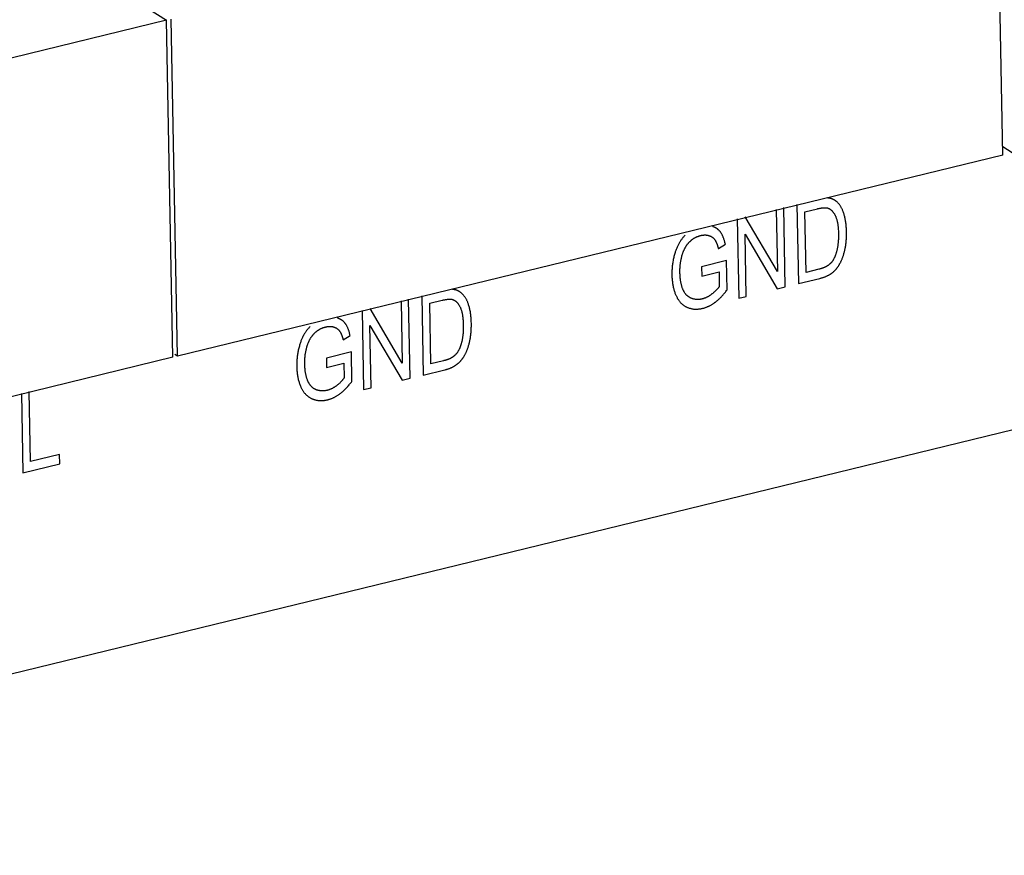
# Model space of a CAD drawing. Units: millimetres. Extents: x 1562 to 5297, y -795 to 1846.
# Drawn here: x 4855 to 4878, y 847 to 866 of the extents above; entities that cross this region are included whole.
import ezdxf

# ---------------------------------------------------------------- set-up
doc = ezdxf.new("R2010")
doc.units = ezdxf.units.MM
doc.header["$LTSCALE"] = 23.1
doc.layers.get('0').update_dxf_attribs({"linetype": 'CONTINUOUS'})

msp = doc.modelspace()

# ---------------------------------------------------------------- linework, layer by layer
at = {"linetype": 'Continuous'}
for p, q in [((4742.937, 823.724), (4940.165, 871.792)), ((4878.19, 863.136), (4878.043, 870.989)), ((4855.317, 868.429), (4858.705, 866.28)), ((4858.705, 866.28), (4813.249, 855.202)), ((4858.852, 858.428), (4858.705, 866.28)), ((4858.958, 858.449), (4858.812, 866.302)), ((4878.19, 863.136), (4858.958, 858.449)), ((4878.403, 863.193), (4878.186, 863.331)), ((4873.391, 861.988), (4873.426, 860.142)), ((4872.91, 861.871), (4872.937, 860.422)), ((4873.119, 860.068), (4873.085, 861.913)), ((4873.577, 861.815), (4873.867, 861.885)), ((4873.604, 860.405), (4873.577, 861.815)), ((4872, 861.649), (4872.035, 859.803)), ((4872.937, 860.422), (4872.187, 861.695)), ((4872.183, 861.296), (4872.933, 860.022)), ((4872.21, 859.846), (4872.183, 861.296)), ((4871.56, 860.962), (4871.723, 861.063)), ((4871.751, 860.68), (4871.168, 860.537)), ((4871.763, 859.995), (4871.751, 860.68)), ((4871.168, 860.537), (4871.172, 860.32)), ((4871.172, 860.32), (4871.576, 860.419)), ((4871.576, 860.419), (4871.583, 860.075)), ((4873.898, 860.476), (4873.604, 860.405)), ((4873.426, 860.142), (4873.925, 860.264)), ((4872.933, 860.022), (4873.119, 860.068)), ((4864.169, 859.74), (4864.196, 858.291)), ((4864.378, 857.937), (4864.343, 859.783)), ((4864.65, 859.858), (4864.684, 858.012)), ((4864.836, 859.684), (4865.125, 859.755)), ((4864.862, 858.274), (4864.836, 859.684)), ((4872.035, 859.803), (4872.21, 859.846)), ((4863.259, 859.519), (4863.293, 857.673)), ((4864.196, 858.291), (4863.446, 859.564)), ((4863.441, 859.166), (4864.191, 857.892)), ((4863.468, 857.715), (4863.441, 859.166)), ((4862.818, 858.832), (4862.981, 858.932)), ((4863.009, 858.55), (4862.426, 858.406)), ((4863.022, 857.865), (4863.009, 858.55)), ((4858.852, 858.428), (4813.395, 847.349)), ((4858.958, 858.449), (4858.892, 858.491)), ((4862.426, 858.406), (4862.43, 858.19)), ((4865.156, 858.346), (4864.862, 858.274)), ((4862.43, 858.19), (4862.835, 858.288)), ((4862.835, 858.288), (4862.841, 857.945)), ((4864.684, 858.012), (4865.183, 858.134)), ((4864.191, 857.892), (4864.378, 857.937)), ((4855.532, 856), (4855.501, 857.628)), ((4863.293, 857.673), (4863.468, 857.715)), ((4855.319, 857.584), (4855.354, 855.738)), ((4856.21, 856.165), (4855.532, 856)), ((4856.214, 855.947), (4856.21, 856.165)), ((4855.354, 855.738), (4856.214, 855.947))]:
    msp.add_line(p, q, dxfattribs=at)
for points in [[(4874.315, 862.053), (4874.309, 862.058), (4874.302, 862.064), (4874.296, 862.069), (4874.289, 862.074), (4874.281, 862.079), (4874.274, 862.084), (4874.267, 862.088), (4874.26, 862.093), (4874.252, 862.097), (4874.245, 862.101), (4874.237, 862.104), (4874.23, 862.108), (4874.222, 862.111), (4874.214, 862.114), (4874.206, 862.117), (4874.198, 862.12), (4874.19, 862.123), (4874.181, 862.125), (4874.173, 862.127), (4874.165, 862.129), (4874.156, 862.131), (4874.147, 862.132), (4874.138, 862.134), (4874.129, 862.135), (4874.12, 862.136), (4874.111, 862.137)], [(4874.484, 861.777), (4874.482, 861.781), (4874.477, 861.797), (4874.472, 861.811), (4874.467, 861.826), (4874.461, 861.84), (4874.456, 861.853), (4874.45, 861.866), (4874.444, 861.879), (4874.437, 861.892), (4874.431, 861.904), (4874.424, 861.916), (4874.418, 861.928), (4874.411, 861.939), (4874.404, 861.95), (4874.397, 861.961), (4874.389, 861.972), (4874.382, 861.982), (4874.374, 861.992), (4874.366, 862.001), (4874.358, 862.011), (4874.35, 862.02), (4874.341, 862.028), (4874.333, 862.037), (4874.324, 862.045), (4874.315, 862.053)], [(4873.867, 861.885), (4873.882, 861.889), (4873.898, 861.892), (4873.913, 861.896), (4873.927, 861.898), (4873.941, 861.901), (4873.954, 861.903), (4873.967, 861.905), (4873.979, 861.907), (4873.99, 861.908), (4874.001, 861.909), (4874.012, 861.91), (4874.022, 861.911), (4874.031, 861.911), (4874.04, 861.911), (4874.049, 861.911), (4874.057, 861.911), (4874.065, 861.911), (4874.072, 861.91), (4874.079, 861.909), (4874.085, 861.908), (4874.092, 861.907), (4874.097, 861.906), (4874.103, 861.905)], [(4874.103, 861.905), (4874.11, 861.903), (4874.116, 861.901), (4874.122, 861.898), (4874.129, 861.896), (4874.135, 861.893), (4874.141, 861.89), (4874.148, 861.886), (4874.154, 861.883), (4874.16, 861.879), (4874.166, 861.875), (4874.173, 861.87), (4874.179, 861.865), (4874.185, 861.86), (4874.191, 861.855), (4874.197, 861.85), (4874.203, 861.844), (4874.209, 861.837), (4874.215, 861.831), (4874.221, 861.824), (4874.227, 861.817), (4874.233, 861.809), (4874.239, 861.801), (4874.245, 861.793), (4874.251, 861.785), (4874.257, 861.776), (4874.263, 861.766), (4874.268, 861.757), (4874.274, 861.746), (4874.279, 861.738)], [(4874.546, 861.354), (4874.546, 861.38), (4874.545, 861.406), (4874.543, 861.431), (4874.542, 861.456), (4874.54, 861.48), (4874.538, 861.504), (4874.535, 861.528), (4874.532, 861.551), (4874.529, 861.574), (4874.526, 861.596), (4874.522, 861.618), (4874.518, 861.639), (4874.514, 861.66), (4874.51, 861.681), (4874.505, 861.701), (4874.5, 861.721), (4874.495, 861.74), (4874.489, 861.759), (4874.484, 861.777)], [(4874.279, 861.738), (4874.284, 861.727), (4874.29, 861.716), (4874.295, 861.704), (4874.3, 861.692), (4874.305, 861.679), (4874.309, 861.665), (4874.314, 861.651), (4874.318, 861.636), (4874.323, 861.62), (4874.327, 861.604), (4874.331, 861.587), (4874.334, 861.57), (4874.338, 861.551), (4874.341, 861.532), (4874.344, 861.512), (4874.346, 861.492), (4874.349, 861.47), (4874.351, 861.448), (4874.353, 861.425), (4874.355, 861.401), (4874.356, 861.376), (4874.357, 861.35), (4874.358, 861.323), (4874.358, 861.311)], [(4871.612, 861.339), (4871.607, 861.346), (4871.601, 861.354), (4871.596, 861.361), (4871.59, 861.368), (4871.584, 861.374), (4871.578, 861.381), (4871.571, 861.387), (4871.565, 861.393), (4871.558, 861.399), (4871.552, 861.405), (4871.545, 861.411), (4871.538, 861.416), (4871.531, 861.421), (4871.523, 861.426), (4871.516, 861.431), (4871.508, 861.436), (4871.501, 861.44), (4871.493, 861.445), (4871.485, 861.449), (4871.476, 861.453), (4871.468, 861.456), (4871.459, 861.46), (4871.451, 861.463), (4871.442, 861.467), (4871.433, 861.47), (4871.423, 861.472), (4871.42, 861.473)], [(4871.723, 861.063), (4871.719, 861.08), (4871.714, 861.098), (4871.71, 861.115), (4871.705, 861.131), (4871.701, 861.147), (4871.696, 861.163), (4871.691, 861.177), (4871.686, 861.192), (4871.681, 861.206), (4871.675, 861.219), (4871.67, 861.232), (4871.665, 861.245), (4871.659, 861.257), (4871.654, 861.269), (4871.648, 861.28), (4871.642, 861.291), (4871.636, 861.301), (4871.631, 861.311), (4871.625, 861.321), (4871.619, 861.33), (4871.612, 861.339)], [(4874.358, 861.311), (4874.359, 861.286), (4874.359, 861.262), (4874.359, 861.238), (4874.358, 861.215), (4874.357, 861.193), (4874.357, 861.171), (4874.355, 861.149), (4874.354, 861.128), (4874.352, 861.108), (4874.35, 861.088), (4874.348, 861.069), (4874.346, 861.05), (4874.344, 861.031), (4874.341, 861.013), (4874.338, 860.996), (4874.335, 860.978), (4874.332, 860.962), (4874.328, 860.945)], [(4874.517, 860.971), (4874.52, 860.99), (4874.524, 861.01), (4874.527, 861.029), (4874.53, 861.049), (4874.533, 861.07), (4874.535, 861.091), (4874.537, 861.112), (4874.539, 861.133), (4874.541, 861.155), (4874.543, 861.178), (4874.544, 861.201), (4874.545, 861.224), (4874.546, 861.248), (4874.546, 861.272), (4874.547, 861.296), (4874.547, 861.321), (4874.546, 861.347), (4874.546, 861.354)], [(4870.788, 861.271), (4870.777, 861.261), (4870.767, 861.25), (4870.756, 861.239), (4870.746, 861.227), (4870.736, 861.215), (4870.726, 861.204), (4870.716, 861.191), (4870.707, 861.179), (4870.698, 861.166), (4870.688, 861.153), (4870.679, 861.14), (4870.671, 861.126), (4870.662, 861.112), (4870.653, 861.098), (4870.645, 861.083), (4870.637, 861.068), (4870.629, 861.053), (4870.621, 861.037), (4870.613, 861.021), (4870.605, 861.005), (4870.598, 860.988), (4870.591, 860.971), (4870.584, 860.954), (4870.577, 860.936), (4870.57, 860.918), (4870.563, 860.899), (4870.557, 860.88), (4870.552, 860.865)], [(4870.794, 860.991), (4870.799, 860.999), (4870.803, 861.006), (4870.808, 861.014), (4870.813, 861.022), (4870.818, 861.029), (4870.823, 861.037), (4870.828, 861.044), (4870.834, 861.051), (4870.839, 861.059), (4870.845, 861.066), (4870.85, 861.073), (4870.856, 861.08), (4870.862, 861.087), (4870.868, 861.094), (4870.875, 861.101), (4870.881, 861.107), (4870.888, 861.114), (4870.894, 861.121), (4870.901, 861.127), (4870.908, 861.134), (4870.916, 861.141), (4870.923, 861.147), (4870.93, 861.153), (4870.938, 861.16), (4870.939, 861.16)], [(4870.939, 861.16), (4870.946, 861.166), (4870.953, 861.172), (4870.961, 861.177), (4870.968, 861.182), (4870.976, 861.188), (4870.983, 861.193), (4870.991, 861.198), (4870.999, 861.202), (4871.007, 861.207), (4871.016, 861.212), (4871.024, 861.216), (4871.033, 861.221), (4871.041, 861.225), (4871.05, 861.229), (4871.059, 861.233), (4871.069, 861.237), (4871.078, 861.241), (4871.087, 861.244), (4871.097, 861.248), (4871.107, 861.251), (4871.117, 861.254), (4871.127, 861.257), (4871.137, 861.26), (4871.147, 861.263), (4871.154, 861.264)], [(4871.154, 861.264), (4871.162, 861.266), (4871.171, 861.268), (4871.179, 861.27), (4871.187, 861.271), (4871.195, 861.273), (4871.203, 861.274), (4871.212, 861.275), (4871.219, 861.275), (4871.227, 861.276), (4871.235, 861.276), (4871.243, 861.276), (4871.25, 861.276), (4871.258, 861.276), (4871.266, 861.276), (4871.273, 861.275), (4871.28, 861.275), (4871.288, 861.274), (4871.295, 861.273), (4871.302, 861.272), (4871.309, 861.271), (4871.316, 861.269), (4871.324, 861.267), (4871.331, 861.266), (4871.338, 861.264), (4871.344, 861.261)], [(4871.344, 861.261), (4871.35, 861.259), (4871.357, 861.257), (4871.364, 861.254), (4871.37, 861.252), (4871.377, 861.249), (4871.383, 861.246), (4871.389, 861.243), (4871.395, 861.24), (4871.4, 861.236), (4871.406, 861.233), (4871.411, 861.23), (4871.417, 861.226), (4871.422, 861.222), (4871.427, 861.219), (4871.432, 861.215), (4871.437, 861.211), (4871.441, 861.207), (4871.446, 861.202), (4871.45, 861.198), (4871.455, 861.194), (4871.459, 861.189), (4871.463, 861.184), (4871.467, 861.18), (4871.471, 861.175), (4871.474, 861.17), (4871.478, 861.165)], [(4871.478, 861.165), (4871.481, 861.16), (4871.484, 861.155), (4871.488, 861.149), (4871.491, 861.144), (4871.494, 861.138), (4871.497, 861.133), (4871.5, 861.127), (4871.504, 861.12), (4871.507, 861.114), (4871.51, 861.107), (4871.513, 861.1), (4871.516, 861.093), (4871.52, 861.086), (4871.523, 861.078), (4871.526, 861.07), (4871.529, 861.062), (4871.53, 861.058)], [(4871.53, 861.058), (4871.533, 861.051), (4871.536, 861.043), (4871.538, 861.035), (4871.541, 861.027), (4871.544, 861.018), (4871.547, 861.009), (4871.549, 861.001), (4871.552, 860.992), (4871.554, 860.982), (4871.557, 860.973), (4871.559, 860.963), (4871.56, 860.962)], [(4870.552, 860.865), (4870.545, 860.842), (4870.538, 860.819), (4870.532, 860.795), (4870.526, 860.772), (4870.52, 860.748), (4870.515, 860.725), (4870.51, 860.701), (4870.505, 860.678), (4870.501, 860.654), (4870.497, 860.63), (4870.493, 860.606), (4870.49, 860.581), (4870.487, 860.557), (4870.485, 860.533), (4870.483, 860.508), (4870.481, 860.483), (4870.48, 860.458), (4870.479, 860.433), (4870.478, 860.408), (4870.478, 860.382), (4870.478, 860.357), (4870.478, 860.342)], [(4870.711, 860.787), (4870.713, 860.794), (4870.716, 860.806), (4870.72, 860.817), (4870.723, 860.828), (4870.727, 860.839), (4870.731, 860.85), (4870.735, 860.861), (4870.738, 860.872), (4870.743, 860.882), (4870.747, 860.893), (4870.751, 860.903), (4870.755, 860.913), (4870.76, 860.923), (4870.764, 860.933), (4870.769, 860.943), (4870.774, 860.953), (4870.779, 860.963), (4870.784, 860.972), (4870.789, 860.981), (4870.794, 860.991)], [(4874.328, 860.945), (4874.326, 860.935), (4874.323, 860.92), (4874.319, 860.906), (4874.316, 860.892), (4874.312, 860.879), (4874.308, 860.866), (4874.304, 860.853), (4874.301, 860.84), (4874.297, 860.828), (4874.293, 860.816), (4874.288, 860.805), (4874.284, 860.794), (4874.28, 860.783), (4874.275, 860.772), (4874.271, 860.762), (4874.266, 860.752), (4874.262, 860.742), (4874.257, 860.733), (4874.252, 860.723), (4874.247, 860.714), (4874.242, 860.705), (4874.237, 860.696), (4874.232, 860.688)], [(4874.427, 860.679), (4874.433, 860.691), (4874.438, 860.703), (4874.443, 860.716), (4874.449, 860.729), (4874.454, 860.742), (4874.459, 860.756), (4874.464, 860.77), (4874.469, 860.785), (4874.474, 860.8), (4874.478, 860.816), (4874.483, 860.831), (4874.488, 860.848), (4874.492, 860.864), (4874.497, 860.882), (4874.501, 860.899), (4874.505, 860.917), (4874.509, 860.935), (4874.513, 860.954), (4874.517, 860.971)], [(4870.665, 860.403), (4870.665, 860.407), (4870.665, 860.428), (4870.665, 860.448), (4870.666, 860.468), (4870.666, 860.489), (4870.667, 860.508), (4870.668, 860.528), (4870.67, 860.548), (4870.671, 860.567), (4870.673, 860.586), (4870.675, 860.605), (4870.678, 860.624), (4870.681, 860.643), (4870.684, 860.661), (4870.687, 860.68), (4870.69, 860.698), (4870.694, 860.716), (4870.698, 860.734), (4870.702, 860.752), (4870.706, 860.77), (4870.711, 860.787)], [(4874.232, 860.688), (4874.229, 860.682), (4874.225, 860.677), (4874.222, 860.671), (4874.218, 860.666), (4874.214, 860.661), (4874.21, 860.655), (4874.206, 860.65), (4874.202, 860.645), (4874.197, 860.64), (4874.193, 860.635), (4874.188, 860.63), (4874.184, 860.625), (4874.179, 860.62), (4874.174, 860.615), (4874.169, 860.61), (4874.164, 860.605), (4874.159, 860.6), (4874.153, 860.596), (4874.148, 860.591), (4874.142, 860.586), (4874.137, 860.582), (4874.131, 860.577), (4874.125, 860.573), (4874.119, 860.568), (4874.112, 860.564), (4874.11, 860.562)], [(4874.305, 860.481), (4874.311, 860.488), (4874.317, 860.495), (4874.323, 860.502), (4874.329, 860.51), (4874.335, 860.518), (4874.34, 860.526), (4874.346, 860.534), (4874.352, 860.543), (4874.358, 860.552), (4874.364, 860.561), (4874.37, 860.57), (4874.376, 860.58), (4874.382, 860.59), (4874.387, 860.6), (4874.393, 860.611), (4874.399, 860.622), (4874.405, 860.633), (4874.411, 860.644), (4874.416, 860.656), (4874.422, 860.667), (4874.427, 860.679)], [(4870.736, 860.005), (4870.73, 860.018), (4870.725, 860.031), (4870.72, 860.045), (4870.715, 860.059), (4870.71, 860.074), (4870.706, 860.089), (4870.702, 860.105), (4870.698, 860.121), (4870.694, 860.137), (4870.69, 860.154), (4870.687, 860.172), (4870.683, 860.19), (4870.681, 860.208), (4870.678, 860.228), (4870.675, 860.248), (4870.673, 860.268), (4870.671, 860.289), (4870.669, 860.311), (4870.668, 860.333), (4870.667, 860.356), (4870.666, 860.38), (4870.665, 860.403)], [(4874.11, 860.562), (4874.104, 860.558), (4874.097, 860.554), (4874.09, 860.549), (4874.083, 860.545), (4874.076, 860.541), (4874.068, 860.537), (4874.06, 860.533), (4874.051, 860.528), (4874.042, 860.524), (4874.033, 860.52), (4874.024, 860.516), (4874.014, 860.512), (4874.004, 860.508), (4873.993, 860.504), (4873.982, 860.501), (4873.971, 860.497), (4873.959, 860.493), (4873.947, 860.489), (4873.934, 860.486), (4873.921, 860.482), (4873.908, 860.479), (4873.898, 860.476)], [(4874.143, 860.348), (4874.146, 860.35), (4874.155, 860.355), (4874.163, 860.36), (4874.171, 860.366), (4874.18, 860.371), (4874.188, 860.376), (4874.196, 860.382), (4874.203, 860.387), (4874.211, 860.393), (4874.219, 860.399), (4874.226, 860.405), (4874.233, 860.411), (4874.24, 860.417), (4874.248, 860.423), (4874.254, 860.429), (4874.261, 860.435), (4874.268, 860.441), (4874.274, 860.448), (4874.281, 860.454), (4874.287, 860.461), (4874.293, 860.467), (4874.299, 860.474), (4874.305, 860.481)], [(4870.478, 860.342), (4870.478, 860.338), (4870.479, 860.313), (4870.48, 860.288), (4870.481, 860.263), (4870.483, 860.239), (4870.485, 860.216), (4870.488, 860.192), (4870.49, 860.17), (4870.494, 860.147), (4870.497, 860.125), (4870.501, 860.103), (4870.505, 860.082), (4870.509, 860.061), (4870.514, 860.04), (4870.519, 860.02), (4870.525, 860), (4870.53, 859.98), (4870.537, 859.961), (4870.543, 859.942), (4870.55, 859.924), (4870.556, 859.906), (4870.564, 859.888), (4870.571, 859.87)], [(4873.925, 860.264), (4873.939, 860.267), (4873.952, 860.271), (4873.965, 860.275), (4873.978, 860.279), (4873.991, 860.283), (4874.003, 860.287), (4874.015, 860.291), (4874.027, 860.295), (4874.039, 860.299), (4874.05, 860.304), (4874.062, 860.308), (4874.072, 860.313), (4874.083, 860.318), (4874.094, 860.323), (4874.104, 860.328), (4874.114, 860.333), (4874.124, 860.338), (4874.133, 860.343), (4874.143, 860.348)], [(4865.573, 859.923), (4865.568, 859.928), (4865.561, 859.933), (4865.554, 859.939), (4865.547, 859.944), (4865.54, 859.949), (4865.533, 859.953), (4865.525, 859.958), (4865.518, 859.962), (4865.511, 859.966), (4865.503, 859.97), (4865.496, 859.974), (4865.488, 859.977), (4865.48, 859.981), (4865.472, 859.984), (4865.464, 859.987), (4865.456, 859.99), (4865.448, 859.992), (4865.44, 859.994), (4865.431, 859.997), (4865.423, 859.999), (4865.414, 860), (4865.406, 860.002), (4865.397, 860.003), (4865.388, 860.004), (4865.379, 860.005), (4865.369, 860.006)], [(4865.742, 859.647), (4865.741, 859.651), (4865.736, 859.666), (4865.731, 859.681), (4865.725, 859.695), (4865.72, 859.709), (4865.714, 859.723), (4865.708, 859.736), (4865.702, 859.749), (4865.696, 859.762), (4865.689, 859.774), (4865.683, 859.786), (4865.676, 859.797), (4865.669, 859.809), (4865.662, 859.82), (4865.655, 859.831), (4865.648, 859.841), (4865.64, 859.851), (4865.632, 859.861), (4865.624, 859.871), (4865.616, 859.88), (4865.608, 859.889), (4865.6, 859.898), (4865.591, 859.906), (4865.582, 859.915), (4865.573, 859.923)], [(4870.925, 859.803), (4870.917, 859.807), (4870.909, 859.811), (4870.901, 859.815), (4870.893, 859.819), (4870.885, 859.824), (4870.877, 859.828), (4870.87, 859.833), (4870.862, 859.839), (4870.855, 859.844), (4870.847, 859.85), (4870.84, 859.856), (4870.833, 859.863), (4870.826, 859.869), (4870.82, 859.876), (4870.813, 859.883), (4870.806, 859.891), (4870.8, 859.898), (4870.794, 859.906), (4870.787, 859.915), (4870.781, 859.923), (4870.775, 859.932), (4870.77, 859.941), (4870.764, 859.951), (4870.758, 859.96), (4870.753, 859.971), (4870.747, 859.981), (4870.742, 859.992), (4870.737, 860.003), (4870.736, 860.005)], [(4871.583, 860.075), (4871.577, 860.068), (4871.572, 860.06), (4871.566, 860.052), (4871.56, 860.045), (4871.554, 860.037), (4871.548, 860.029), (4871.541, 860.021), (4871.534, 860.014), (4871.527, 860.006), (4871.519, 859.998), (4871.512, 859.99), (4871.504, 859.981), (4871.495, 859.973), (4871.487, 859.965), (4871.478, 859.957), (4871.469, 859.949), (4871.46, 859.94), (4871.45, 859.932), (4871.44, 859.923), (4871.429, 859.915), (4871.419, 859.906)], [(4871.49, 859.712), (4871.503, 859.721), (4871.515, 859.731), (4871.528, 859.741), (4871.54, 859.752), (4871.553, 859.763), (4871.566, 859.774), (4871.579, 859.786), (4871.592, 859.798), (4871.604, 859.811), (4871.617, 859.824), (4871.63, 859.837), (4871.644, 859.851), (4871.657, 859.865), (4871.67, 859.88), (4871.683, 859.896), (4871.697, 859.911), (4871.71, 859.928), (4871.724, 859.944), (4871.738, 859.962), (4871.751, 859.979), (4871.763, 859.995)], [(4865.125, 859.755), (4865.14, 859.758), (4865.156, 859.762), (4865.171, 859.765), (4865.186, 859.768), (4865.199, 859.77), (4865.213, 859.773), (4865.225, 859.775), (4865.237, 859.776), (4865.249, 859.778), (4865.26, 859.779), (4865.27, 859.78), (4865.28, 859.78), (4865.29, 859.781), (4865.299, 859.781), (4865.307, 859.781), (4865.315, 859.781), (4865.323, 859.78), (4865.33, 859.78), (4865.337, 859.779), (4865.344, 859.778), (4865.35, 859.777), (4865.356, 859.776), (4865.361, 859.774)], [(4865.361, 859.774), (4865.368, 859.772), (4865.374, 859.77), (4865.381, 859.768), (4865.387, 859.765), (4865.393, 859.762), (4865.4, 859.759), (4865.406, 859.756), (4865.412, 859.752), (4865.419, 859.748), (4865.425, 859.744), (4865.431, 859.74), (4865.437, 859.735), (4865.443, 859.73), (4865.449, 859.725), (4865.456, 859.719), (4865.462, 859.713), (4865.468, 859.707), (4865.474, 859.7), (4865.48, 859.694), (4865.486, 859.686), (4865.492, 859.679), (4865.498, 859.671), (4865.503, 859.663), (4865.509, 859.654), (4865.515, 859.645), (4865.521, 859.636), (4865.527, 859.626), (4865.532, 859.616), (4865.537, 859.607)], [(4870.571, 859.87), (4870.575, 859.862), (4870.582, 859.847), (4870.589, 859.833), (4870.597, 859.819), (4870.604, 859.805), (4870.612, 859.792), (4870.62, 859.779), (4870.628, 859.767), (4870.636, 859.755), (4870.644, 859.744), (4870.653, 859.732), (4870.662, 859.722), (4870.671, 859.711), (4870.68, 859.701), (4870.689, 859.691), (4870.699, 859.682), (4870.708, 859.673), (4870.718, 859.664), (4870.728, 859.656), (4870.738, 859.647), (4870.749, 859.64), (4870.759, 859.632), (4870.77, 859.625), (4870.781, 859.618), (4870.793, 859.612), (4870.804, 859.605), (4870.816, 859.599), (4870.828, 859.594)], [(4871.184, 859.786), (4871.174, 859.783), (4871.164, 859.781), (4871.154, 859.779), (4871.143, 859.778), (4871.133, 859.776), (4871.123, 859.775), (4871.113, 859.774), (4871.103, 859.773), (4871.093, 859.773), (4871.084, 859.773), (4871.074, 859.773), (4871.064, 859.773), (4871.054, 859.773), (4871.045, 859.774), (4871.035, 859.775), (4871.025, 859.776), (4871.016, 859.777), (4871.006, 859.779), (4870.997, 859.781), (4870.987, 859.783), (4870.977, 859.785), (4870.968, 859.788), (4870.958, 859.791), (4870.949, 859.794), (4870.94, 859.798), (4870.93, 859.801), (4870.925, 859.803)], [(4871.419, 859.906), (4871.412, 859.901), (4871.403, 859.894), (4871.394, 859.887), (4871.384, 859.88), (4871.375, 859.873), (4871.365, 859.867), (4871.356, 859.861), (4871.346, 859.855), (4871.337, 859.849), (4871.328, 859.844), (4871.318, 859.838), (4871.309, 859.833), (4871.299, 859.828), (4871.29, 859.824), (4871.28, 859.819), (4871.271, 859.815), (4871.261, 859.811), (4871.252, 859.807), (4871.242, 859.804), (4871.233, 859.8), (4871.223, 859.797), (4871.213, 859.794), (4871.204, 859.791), (4871.194, 859.788), (4871.184, 859.786)], [(4871.199, 859.568), (4871.211, 859.571), (4871.223, 859.574), (4871.236, 859.578), (4871.248, 859.582), (4871.26, 859.586), (4871.273, 859.591), (4871.285, 859.595), (4871.297, 859.6), (4871.31, 859.606), (4871.322, 859.611), (4871.335, 859.617), (4871.347, 859.623), (4871.359, 859.629), (4871.372, 859.636), (4871.384, 859.643), (4871.397, 859.65), (4871.409, 859.657), (4871.422, 859.665), (4871.435, 859.673), (4871.447, 859.681), (4871.46, 859.69), (4871.473, 859.699), (4871.485, 859.708), (4871.49, 859.712)], [(4865.537, 859.607), (4865.543, 859.596), (4865.548, 859.585), (4865.553, 859.573), (4865.558, 859.561), (4865.563, 859.548), (4865.568, 859.534), (4865.572, 859.52), (4865.577, 859.505), (4865.581, 859.49), (4865.585, 859.474), (4865.589, 859.457), (4865.593, 859.439), (4865.596, 859.421), (4865.599, 859.402), (4865.602, 859.382), (4865.605, 859.361), (4865.607, 859.34), (4865.61, 859.317), (4865.612, 859.294), (4865.613, 859.27), (4865.615, 859.245), (4865.616, 859.22), (4865.617, 859.193), (4865.617, 859.18)], [(4865.805, 859.223), (4865.804, 859.249), (4865.803, 859.275), (4865.802, 859.3), (4865.8, 859.325), (4865.798, 859.35), (4865.796, 859.374), (4865.794, 859.397), (4865.791, 859.42), (4865.788, 859.443), (4865.784, 859.465), (4865.781, 859.487), (4865.777, 859.509), (4865.773, 859.53), (4865.768, 859.55), (4865.763, 859.57), (4865.759, 859.59), (4865.753, 859.609), (4865.748, 859.628), (4865.742, 859.647)], [(4870.828, 859.594), (4870.84, 859.588), (4870.852, 859.583), (4870.865, 859.579), (4870.878, 859.574), (4870.89, 859.57), (4870.903, 859.567), (4870.916, 859.563), (4870.929, 859.56), (4870.942, 859.557), (4870.955, 859.555), (4870.968, 859.553), (4870.982, 859.551), (4870.995, 859.55), (4871.008, 859.549), (4871.022, 859.548), (4871.036, 859.548), (4871.05, 859.548), (4871.064, 859.549), (4871.078, 859.549), (4871.092, 859.55), (4871.107, 859.552), (4871.121, 859.553), (4871.136, 859.555), (4871.151, 859.558), (4871.166, 859.561), (4871.181, 859.564), (4871.196, 859.567), (4871.199, 859.568)], [(4862.871, 859.208), (4862.865, 859.216), (4862.86, 859.223), (4862.854, 859.23), (4862.848, 859.237), (4862.842, 859.244), (4862.836, 859.25), (4862.83, 859.257), (4862.823, 859.263), (4862.817, 859.269), (4862.81, 859.275), (4862.803, 859.28), (4862.796, 859.285), (4862.789, 859.291), (4862.782, 859.296), (4862.774, 859.301), (4862.767, 859.305), (4862.759, 859.31), (4862.751, 859.314), (4862.743, 859.318), (4862.735, 859.322), (4862.726, 859.326), (4862.718, 859.329), (4862.709, 859.333), (4862.7, 859.336), (4862.691, 859.339), (4862.682, 859.342), (4862.678, 859.343)], [(4865.775, 858.841), (4865.779, 858.86), (4865.782, 858.879), (4865.785, 858.899), (4865.788, 858.919), (4865.791, 858.939), (4865.793, 858.96), (4865.796, 858.981), (4865.798, 859.003), (4865.8, 859.025), (4865.801, 859.047), (4865.802, 859.07), (4865.803, 859.093), (4865.804, 859.117), (4865.805, 859.141), (4865.805, 859.166), (4865.805, 859.191), (4865.805, 859.217), (4865.805, 859.223)], [(4862.046, 859.141), (4862.035, 859.13), (4862.025, 859.119), (4862.015, 859.108), (4862.004, 859.097), (4861.994, 859.085), (4861.985, 859.073), (4861.975, 859.061), (4861.965, 859.048), (4861.956, 859.036), (4861.947, 859.022), (4861.938, 859.009), (4861.929, 858.995), (4861.92, 858.981), (4861.912, 858.967), (4861.903, 858.953), (4861.895, 858.938), (4861.887, 858.922), (4861.879, 858.907), (4861.871, 858.891), (4861.864, 858.874), (4861.856, 858.858), (4861.849, 858.841), (4861.842, 858.823), (4861.835, 858.806), (4861.828, 858.787), (4861.822, 858.769), (4861.815, 858.75), (4861.81, 858.734)], [(4862.052, 858.86), (4862.057, 858.868), (4862.062, 858.876), (4862.066, 858.884), (4862.071, 858.891), (4862.076, 858.899), (4862.081, 858.906), (4862.087, 858.914), (4862.092, 858.921), (4862.097, 858.928), (4862.103, 858.935), (4862.109, 858.942), (4862.115, 858.949), (4862.121, 858.956), (4862.127, 858.963), (4862.133, 858.97), (4862.14, 858.977), (4862.146, 858.984), (4862.153, 858.99), (4862.16, 858.997), (4862.167, 859.004), (4862.174, 859.01), (4862.181, 859.016), (4862.189, 859.023), (4862.197, 859.029), (4862.197, 859.03)], [(4862.197, 859.03), (4862.204, 859.036), (4862.212, 859.041), (4862.219, 859.047), (4862.226, 859.052), (4862.234, 859.057), (4862.242, 859.062), (4862.25, 859.067), (4862.258, 859.072), (4862.266, 859.077), (4862.274, 859.081), (4862.283, 859.086), (4862.291, 859.09), (4862.3, 859.094), (4862.309, 859.099), (4862.318, 859.102), (4862.327, 859.106), (4862.336, 859.11), (4862.346, 859.114), (4862.355, 859.117), (4862.365, 859.12), (4862.375, 859.124), (4862.385, 859.127), (4862.395, 859.13), (4862.406, 859.132), (4862.412, 859.134)], [(4862.412, 859.134), (4862.421, 859.136), (4862.429, 859.138), (4862.437, 859.139), (4862.446, 859.141), (4862.454, 859.142), (4862.462, 859.143), (4862.47, 859.144), (4862.478, 859.145), (4862.486, 859.145), (4862.493, 859.146), (4862.501, 859.146), (4862.509, 859.146), (4862.516, 859.146), (4862.524, 859.145), (4862.531, 859.145), (4862.539, 859.144), (4862.546, 859.144), (4862.553, 859.143), (4862.561, 859.141), (4862.568, 859.14), (4862.575, 859.139), (4862.582, 859.137), (4862.589, 859.135), (4862.596, 859.133), (4862.603, 859.131)], [(4862.603, 859.131), (4862.609, 859.129), (4862.616, 859.126), (4862.622, 859.124), (4862.629, 859.121), (4862.635, 859.118), (4862.641, 859.115), (4862.647, 859.112), (4862.653, 859.109), (4862.659, 859.106), (4862.664, 859.103), (4862.67, 859.099), (4862.675, 859.096), (4862.68, 859.092), (4862.685, 859.088), (4862.69, 859.084), (4862.695, 859.08), (4862.7, 859.076), (4862.704, 859.072), (4862.709, 859.067), (4862.713, 859.063), (4862.717, 859.058), (4862.721, 859.054), (4862.725, 859.049), (4862.729, 859.044), (4862.733, 859.039), (4862.736, 859.034)], [(4862.736, 859.034), (4862.74, 859.029), (4862.743, 859.024), (4862.746, 859.019), (4862.749, 859.014), (4862.752, 859.008), (4862.756, 859.002), (4862.759, 858.996), (4862.762, 858.99), (4862.765, 858.983), (4862.768, 858.977), (4862.772, 858.97), (4862.775, 858.963), (4862.778, 858.955), (4862.781, 858.948), (4862.784, 858.94), (4862.787, 858.932), (4862.789, 858.928)], [(4862.981, 858.932), (4862.977, 858.95), (4862.973, 858.967), (4862.968, 858.984), (4862.964, 859.001), (4862.959, 859.017), (4862.954, 859.032), (4862.949, 859.047), (4862.944, 859.061), (4862.939, 859.075), (4862.934, 859.089), (4862.929, 859.102), (4862.923, 859.114), (4862.918, 859.126), (4862.912, 859.138), (4862.906, 859.149), (4862.901, 859.16), (4862.895, 859.171), (4862.889, 859.181), (4862.883, 859.19), (4862.877, 859.2), (4862.871, 859.208)], [(4865.617, 859.18), (4865.617, 859.156), (4865.617, 859.131), (4865.617, 859.108), (4865.617, 859.085), (4865.616, 859.062), (4865.615, 859.04), (4865.614, 859.019), (4865.612, 858.998), (4865.611, 858.977), (4865.609, 858.957), (4865.607, 858.938), (4865.605, 858.919), (4865.602, 858.901), (4865.599, 858.883), (4865.597, 858.865), (4865.593, 858.848), (4865.59, 858.831), (4865.587, 858.815)], [(4861.97, 858.657), (4861.972, 858.664), (4861.975, 858.675), (4861.978, 858.686), (4861.982, 858.698), (4861.985, 858.709), (4861.989, 858.72), (4861.993, 858.73), (4861.997, 858.741), (4862.001, 858.752), (4862.005, 858.762), (4862.009, 858.772), (4862.014, 858.783), (4862.018, 858.793), (4862.023, 858.803), (4862.027, 858.813), (4862.032, 858.822), (4862.037, 858.832), (4862.042, 858.842), (4862.047, 858.851), (4862.052, 858.86)], [(4862.789, 858.928), (4862.791, 858.92), (4862.794, 858.912), (4862.797, 858.904), (4862.8, 858.896), (4862.802, 858.888), (4862.805, 858.879), (4862.808, 858.87), (4862.81, 858.861), (4862.813, 858.852), (4862.815, 858.842), (4862.818, 858.833), (4862.818, 858.832)], [(4865.587, 858.815), (4865.585, 858.805), (4865.581, 858.79), (4865.578, 858.776), (4865.574, 858.762), (4865.57, 858.748), (4865.567, 858.735), (4865.563, 858.722), (4865.559, 858.71), (4865.555, 858.698), (4865.551, 858.686), (4865.547, 858.674), (4865.543, 858.663), (4865.538, 858.652), (4865.534, 858.642), (4865.529, 858.631), (4865.525, 858.621), (4865.52, 858.612), (4865.515, 858.602), (4865.511, 858.593), (4865.506, 858.584), (4865.501, 858.575), (4865.496, 858.566), (4865.491, 858.557)], [(4865.686, 858.548), (4865.691, 858.56), (4865.697, 858.573), (4865.702, 858.585), (4865.707, 858.598), (4865.712, 858.612), (4865.717, 858.626), (4865.722, 858.64), (4865.727, 858.654), (4865.732, 858.67), (4865.737, 858.685), (4865.742, 858.701), (4865.746, 858.717), (4865.751, 858.734), (4865.755, 858.751), (4865.759, 858.769), (4865.764, 858.786), (4865.768, 858.805), (4865.772, 858.824), (4865.775, 858.841)], [(4861.81, 858.734), (4861.803, 858.711), (4861.797, 858.688), (4861.79, 858.665), (4861.784, 858.641), (4861.779, 858.618), (4861.773, 858.594), (4861.768, 858.571), (4861.764, 858.547), (4861.759, 858.523), (4861.755, 858.499), (4861.752, 858.475), (4861.749, 858.451), (4861.746, 858.427), (4861.743, 858.402), (4861.741, 858.377), (4861.739, 858.353), (4861.738, 858.328), (4861.737, 858.302), (4861.736, 858.277), (4861.736, 858.252), (4861.736, 858.226), (4861.736, 858.212)], [(4861.924, 858.272), (4861.924, 858.276), (4861.923, 858.297), (4861.924, 858.318), (4861.924, 858.338), (4861.925, 858.358), (4861.925, 858.378), (4861.927, 858.398), (4861.928, 858.417), (4861.93, 858.437), (4861.932, 858.456), (4861.934, 858.475), (4861.936, 858.494), (4861.939, 858.512), (4861.942, 858.531), (4861.945, 858.549), (4861.949, 858.567), (4861.952, 858.585), (4861.956, 858.603), (4861.96, 858.621), (4861.965, 858.639), (4861.97, 858.657)], [(4865.491, 858.557), (4865.487, 858.552), (4865.484, 858.546), (4865.48, 858.541), (4865.476, 858.535), (4865.472, 858.53), (4865.468, 858.525), (4865.464, 858.52), (4865.46, 858.514), (4865.456, 858.509), (4865.451, 858.504), (4865.447, 858.499), (4865.442, 858.494), (4865.437, 858.489), (4865.432, 858.484), (4865.428, 858.479), (4865.422, 858.475), (4865.417, 858.47), (4865.412, 858.465), (4865.406, 858.46), (4865.401, 858.456), (4865.395, 858.451), (4865.389, 858.447), (4865.383, 858.442), (4865.377, 858.437), (4865.371, 858.433), (4865.369, 858.432)], [(4865.563, 858.35), (4865.569, 858.357), (4865.575, 858.364), (4865.581, 858.372), (4865.587, 858.379), (4865.593, 858.387), (4865.599, 858.395), (4865.605, 858.404), (4865.611, 858.412), (4865.617, 858.421), (4865.622, 858.43), (4865.628, 858.44), (4865.634, 858.45), (4865.64, 858.459), (4865.646, 858.47), (4865.652, 858.48), (4865.658, 858.491), (4865.663, 858.502), (4865.669, 858.513), (4865.675, 858.525), (4865.681, 858.537), (4865.686, 858.548)], [(4865.369, 858.432), (4865.362, 858.427), (4865.356, 858.423), (4865.349, 858.419), (4865.341, 858.415), (4865.334, 858.41), (4865.326, 858.406), (4865.318, 858.402), (4865.31, 858.398), (4865.301, 858.394), (4865.292, 858.39), (4865.282, 858.386), (4865.272, 858.382), (4865.262, 858.378), (4865.252, 858.374), (4865.241, 858.37), (4865.229, 858.366), (4865.217, 858.363), (4865.205, 858.359), (4865.193, 858.355), (4865.18, 858.352), (4865.166, 858.348), (4865.156, 858.346)], [(4865.401, 858.218), (4865.405, 858.22), (4865.413, 858.225), (4865.422, 858.23), (4865.43, 858.235), (4865.438, 858.24), (4865.446, 858.246), (4865.454, 858.251), (4865.462, 858.257), (4865.469, 858.263), (4865.477, 858.268), (4865.484, 858.274), (4865.492, 858.28), (4865.499, 858.286), (4865.506, 858.292), (4865.513, 858.298), (4865.52, 858.305), (4865.526, 858.311), (4865.533, 858.317), (4865.539, 858.324), (4865.545, 858.33), (4865.552, 858.337), (4865.558, 858.343), (4865.563, 858.35)], [(4861.736, 858.212), (4861.736, 858.207), (4861.737, 858.182), (4861.738, 858.157), (4861.74, 858.133), (4861.741, 858.109), (4861.743, 858.085), (4861.746, 858.062), (4861.749, 858.039), (4861.752, 858.017), (4861.755, 857.994), (4861.759, 857.973), (4861.763, 857.951), (4861.768, 857.93), (4861.773, 857.91), (4861.778, 857.889), (4861.783, 857.869), (4861.789, 857.85), (4861.795, 857.831), (4861.801, 857.812), (4861.808, 857.793), (4861.815, 857.775), (4861.822, 857.757), (4861.83, 857.74)], [(4861.994, 857.875), (4861.989, 857.888), (4861.984, 857.901), (4861.978, 857.915), (4861.974, 857.929), (4861.969, 857.943), (4861.964, 857.959), (4861.96, 857.974), (4861.956, 857.99), (4861.952, 858.007), (4861.949, 858.024), (4861.945, 858.041), (4861.942, 858.059), (4861.939, 858.078), (4861.936, 858.097), (4861.934, 858.117), (4861.931, 858.137), (4861.93, 858.158), (4861.928, 858.18), (4861.926, 858.202), (4861.925, 858.225), (4861.924, 858.249), (4861.924, 858.272)], [(4865.183, 858.134), (4865.197, 858.137), (4865.211, 858.141), (4865.224, 858.144), (4865.237, 858.148), (4865.249, 858.152), (4865.262, 858.156), (4865.274, 858.16), (4865.286, 858.165), (4865.297, 858.169), (4865.309, 858.173), (4865.32, 858.178), (4865.331, 858.183), (4865.342, 858.187), (4865.352, 858.192), (4865.362, 858.197), (4865.372, 858.202), (4865.382, 858.207), (4865.392, 858.212), (4865.401, 858.218)], [(4862.184, 857.673), (4862.175, 857.676), (4862.167, 857.68), (4862.159, 857.684), (4862.151, 857.688), (4862.143, 857.693), (4862.136, 857.698), (4862.128, 857.703), (4862.12, 857.708), (4862.113, 857.714), (4862.106, 857.72), (4862.099, 857.726), (4862.092, 857.732), (4862.085, 857.739), (4862.078, 857.746), (4862.071, 857.753), (4862.065, 857.76), (4862.058, 857.768), (4862.052, 857.776), (4862.046, 857.784), (4862.04, 857.793), (4862.034, 857.802), (4862.028, 857.811), (4862.022, 857.82), (4862.017, 857.83), (4862.011, 857.84), (4862.006, 857.85), (4862.001, 857.861), (4861.996, 857.872), (4861.994, 857.875)], [(4862.841, 857.945), (4862.836, 857.937), (4862.83, 857.929), (4862.825, 857.922), (4862.819, 857.914), (4862.813, 857.906), (4862.806, 857.899), (4862.799, 857.891), (4862.792, 857.883), (4862.785, 857.875), (4862.778, 857.867), (4862.77, 857.859), (4862.762, 857.851), (4862.754, 857.843), (4862.745, 857.835), (4862.737, 857.826), (4862.727, 857.818), (4862.718, 857.81), (4862.708, 857.801), (4862.698, 857.793), (4862.688, 857.784), (4862.677, 857.776)], [(4862.749, 857.581), (4862.761, 857.591), (4862.774, 857.601), (4862.786, 857.611), (4862.799, 857.621), (4862.812, 857.632), (4862.824, 857.644), (4862.837, 857.656), (4862.85, 857.668), (4862.863, 857.68), (4862.876, 857.693), (4862.889, 857.707), (4862.902, 857.721), (4862.915, 857.735), (4862.928, 857.75), (4862.942, 857.765), (4862.955, 857.781), (4862.969, 857.797), (4862.982, 857.814), (4862.996, 857.831), (4863.01, 857.849), (4863.022, 857.865)], [(4861.83, 857.74), (4861.834, 857.731), (4861.841, 857.716), (4861.848, 857.702), (4861.855, 857.688), (4861.863, 857.675), (4861.87, 857.662), (4861.878, 857.649), (4861.886, 857.637), (4861.894, 857.625), (4861.903, 857.613), (4861.911, 857.602), (4861.92, 857.591), (4861.929, 857.581), (4861.938, 857.571), (4861.947, 857.561), (4861.957, 857.551), (4861.967, 857.542), (4861.976, 857.533), (4861.986, 857.525), (4861.997, 857.517), (4862.007, 857.509), (4862.018, 857.502), (4862.029, 857.495), (4862.04, 857.488), (4862.051, 857.481), (4862.062, 857.475), (4862.074, 857.469), (4862.086, 857.463)], [(4862.443, 857.655), (4862.432, 857.653), (4862.422, 857.651), (4862.412, 857.649), (4862.402, 857.647), (4862.392, 857.646), (4862.382, 857.644), (4862.372, 857.644), (4862.362, 857.643), (4862.352, 857.642), (4862.342, 857.642), (4862.332, 857.642), (4862.322, 857.642), (4862.313, 857.643), (4862.303, 857.643), (4862.293, 857.644), (4862.284, 857.646), (4862.274, 857.647), (4862.265, 857.649), (4862.255, 857.65), (4862.245, 857.653), (4862.236, 857.655), (4862.226, 857.658), (4862.217, 857.661), (4862.207, 857.664), (4862.198, 857.667), (4862.188, 857.671), (4862.184, 857.673)], [(4862.677, 857.776), (4862.671, 857.771), (4862.661, 857.763), (4862.652, 857.756), (4862.643, 857.749), (4862.633, 857.743), (4862.624, 857.736), (4862.614, 857.73), (4862.605, 857.724), (4862.595, 857.719), (4862.586, 857.713), (4862.577, 857.708), (4862.567, 857.703), (4862.558, 857.698), (4862.548, 857.693), (4862.539, 857.689), (4862.529, 857.685), (4862.52, 857.681), (4862.51, 857.677), (4862.501, 857.673), (4862.491, 857.67), (4862.481, 857.666), (4862.472, 857.663), (4862.462, 857.66), (4862.452, 857.658), (4862.443, 857.655)], [(4862.086, 857.463), (4862.098, 857.458), (4862.111, 857.453), (4862.123, 857.448), (4862.136, 857.444), (4862.149, 857.44), (4862.161, 857.436), (4862.174, 857.433), (4862.187, 857.43), (4862.2, 857.427), (4862.213, 857.425), (4862.227, 857.423), (4862.24, 857.421), (4862.253, 857.42), (4862.267, 857.419), (4862.281, 857.418), (4862.294, 857.418), (4862.308, 857.418), (4862.322, 857.418), (4862.336, 857.419), (4862.351, 857.42), (4862.365, 857.421), (4862.38, 857.423), (4862.394, 857.425), (4862.409, 857.427), (4862.424, 857.43), (4862.439, 857.433), (4862.455, 857.437), (4862.457, 857.437)], [(4862.457, 857.437), (4862.47, 857.441), (4862.482, 857.444), (4862.494, 857.448), (4862.506, 857.452), (4862.519, 857.456), (4862.531, 857.46), (4862.543, 857.465), (4862.556, 857.47), (4862.568, 857.475), (4862.581, 857.481), (4862.593, 857.486), (4862.605, 857.492), (4862.618, 857.499), (4862.63, 857.505), (4862.643, 857.512), (4862.655, 857.519), (4862.668, 857.527), (4862.68, 857.535), (4862.693, 857.543), (4862.706, 857.551), (4862.718, 857.56), (4862.731, 857.569), (4862.744, 857.578), (4862.749, 857.581)]]:
    msp.add_lwpolyline(points, dxfattribs=at)

doc.saveas('drawing.dxf')
